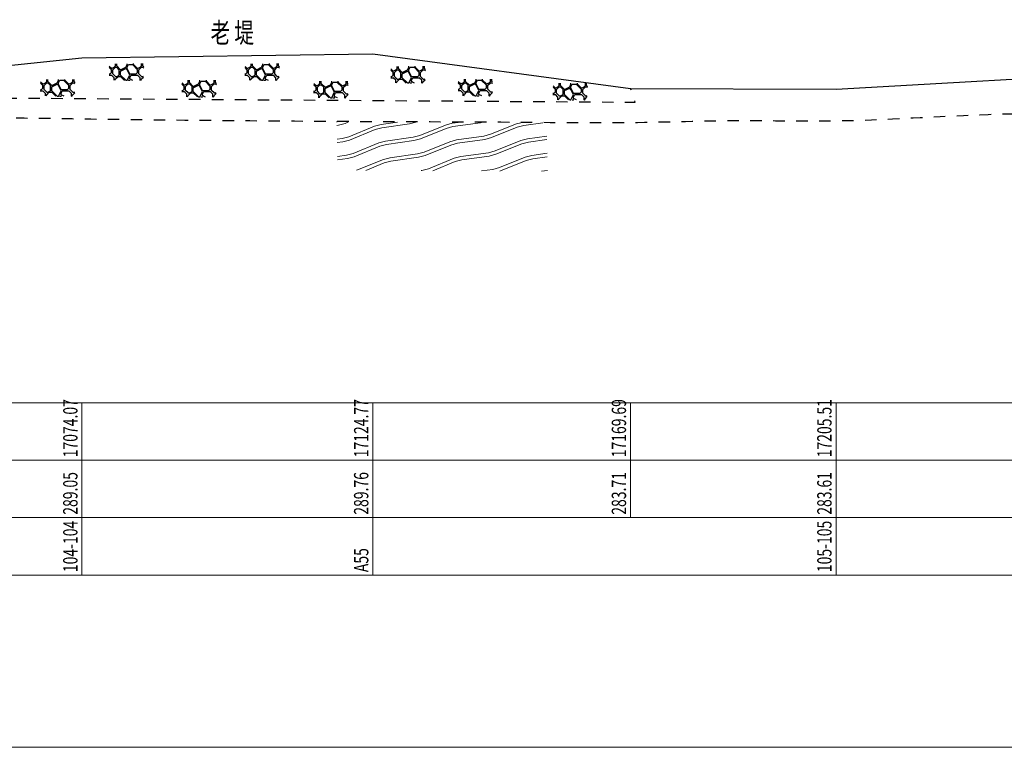
# Model space of a CAD drawing. Extents: x 217 to 43603, y 3840 to 12125.
# Drawn here: x 17338 to 17509, y 11860 to 11987 of the extents above; entities that cross this region are included whole.
import ezdxf
from ezdxf.enums import TextEntityAlignment as Align

# ---------------------------------------------------------------- set-up
doc = ezdxf.new("R2010")
doc.units = 0
doc.linetypes.add('X21', pattern=[4, 2, -2])
doc.layers.get('0').update_dxf_attribs({"linetype": 'CONTINUOUS'})
doc.layers.add('剖面地形线', color=3, linetype='CONTINUOUS', lineweight=25)
doc.layers.add('文字', color=7, linetype='CONTINUOUS', lineweight=13)
doc.styles.add('仿宋2.5', font='SIMFANG.TTF', dxfattribs={"width": 0.714, "height": 2.5})
doc.styles.add('仿宋3.5', font='SIMFANG.TTF', dxfattribs={"width": 0.714, "height": 3.5})

msp = doc.modelspace()

# ---------------------------------------------------------------- hatches: boundary and pattern name
at = {"linetype": 'Continuous'}
h = msp.add_hatch(dxfattribs=at)
h.set_pattern_fill('干砌毛石', color=256, scale=4.55)
h.set_pattern_definition([(0, (15388.848, 3514.3384), (4.55, 4.55), [0.2275, -0.2275, 0.455, -3.64]), (0, (15387.028, 3514.566), (4.55, 4.55), [1.1375, -3.4125]), (0, (15386.8007, 3514.7934), (4.55, 4.55), [1.1375, -3.4125]), (0, (15388.848, 3515.931), (4.55, 4.55), [0.2275, -4.3225]), (0, (15386.573, 3516.386), (4.55, 4.55), [0.6825, -3.8675]), (0, (15386.573, 3516.6134), (4.55, 4.55), [0.6825, -3.8675]), (0, (15389.303, 3516.841), (4.55, 4.55), [1.365, -3.185]), (0, (15389.0757, 3517.0684), (4.55, 4.55), [1.365, -3.185]), (0, (15387.938, 3517.5234), (4.55, 4.55), [0.455, -4.095]), (0, (15388.1657, 3517.751), (4.55, 4.55), [0.2275, -4.3225]), (0, (15386.118, 3518.206), (4.55, 4.55), [0.2275, -0.2275, 0.2275, -3.8675]), (90, (15386.118, 3517.296), (-4.55, 4.55), [0.6825, -3.8675]), (90, (15386.3457, 3515.7034), (-4.55, 4.55), [0.2275, -0.455, 0.2275, -0.455, 0.91, -2.275]), (90, (15386.8007, 3518.4334), (-4.55, 4.55), [0.2275, -4.3225]), (90, (15387.483, 3516.386), (-4.55, 4.55), [0.2275, -4.3225]), (90, (15387.7107, 3517.5234), (-4.55, 4.55), [0.2275, -4.3225]), (90, (15388.1657, 3515.021), (-4.55, 4.55), [0.455, -4.095]), (90, (15388.393, 3514.7934), (-4.55, 4.55), [0.6825, -3.8675]), (90, (15388.6207, 3517.5234), (-4.55, 4.55), [0.455, -0.2275, 0.455, -3.4125]), (90, (15388.848, 3516.1584), (-4.55, 4.55), [0.91, -3.64]), (90, (15389.0757, 3516.1584), (-4.55, 4.55), [0.455, -4.095]), (90, (15389.5307, 3514.566), (-4.55, 4.55), [0.91, -3.64]), (90, (15389.758, 3514.566), (-4.55, 4.55), [0.6825, -3.8675]), (45, (15387.9382, 3514.7934), (5e-16, 4.55), [0.3217335, -6.1129382]), (45, (15388.6207, 3515.931), (5e-16, 4.55), [0.3217335, -6.1129382]), (45, (15389.0757, 3516.6134), (5e-16, 4.55), [0.3217335, -6.1129382]), (45, (15385.8907, 3517.0684), (5e-16, 4.55), [0.3217335, -6.1129382]), (45, (15386.3457, 3517.9784), (5e-16, 4.55), [0.3217335, -6.1129382]), (45, (15388.3932, 3515.476), (5e-16, 4.55), [0.6434655, -5.7912062]), (45, (15388.8482, 3518.4334), (5e-16, 4.55), [0.6434655, -5.7912062]), (135, (15388.6207, 3514.111), (-4.55, 5e-16), [0.6434655, -5.7912062]), (135, (15388.8482, 3514.3384), (-4.55, 5e-16), [0.6434655, -5.7912062]), (135, (15389.5307, 3515.476), (-4.55, 5e-16), [0.6434655, -5.7912062]), (135, (15388.8482, 3517.0684), (-4.55, 5e-16), [0.6434655, -5.7912062]), (135, (15389.0757, 3517.0684), (-4.55, 5e-16), [0.6434655, -5.7912062]), (135, (15388.1657, 3515.7034), (-4.55, 5e-16), [0.9652006, -5.469471]), (135, (15389.7582, 3515.476), (-4.55, 5e-16), [0.9652006, -5.469471]), (135, (15388.1657, 3515.476), (-4.55, 5e-16), [1.2869343, -5.1477374]), (135, (15386.1182, 3518.206), (-4.55, 5e-16), [1.2869343, -5.1477374]), (135, (15386.1182, 3517.9784), (-4.55, 5e-16), [1.2869343, -5.1477374]), (135, (15386.3457, 3515.476), (-4.55, 5e-16), [0.3217335, -6.1129382]), (135, (15386.3457, 3516.6134), (-4.55, 5e-16), [0.3217335, -6.1129382]), (26.56505, (15389.0757, 3514.3384), (4.55, 2e-09), [0.5087054, -9.6654038]), (26.56505, (15388.1657, 3515.7034), (4.55, 2e-09), [0.5087054, -9.6654038]), (26.56505, (15389.7582, 3515.2484), (4.55, 2e-09), [1.017411, -9.1566984]), (26.56505, (15389.7582, 3515.476), (4.55, 2e-09), [1.017411, -9.1566984]), (63.43495, (15388.3932, 3517.751), (2e-10, 4.55), [0.50869, -5.0869, 1.01738, -3.5611393]), (63.43495, (15386.1182, 3515.931), (2e-10, 4.55), [0.5087054, -9.6654038]), (63.43495, (15386.8007, 3514.111), (2e-10, 4.55), [0.5087054, -9.6654038]), (63.43495, (15386.3457, 3515.931), (2e-10, 4.55), [0.5087054, -9.6654038]), (63.43495, (15388.6207, 3517.9784), (2e-10, 4.55), [0.5087054, -9.6654038]), (63.43495, (15388.3932, 3517.751), (2e-10, 4.55), [0.5087054, -9.6654038]), (63.43495, (15387.4832, 3516.6134), (2e-10, 4.55), [1.017411, -9.1566984]), (63.43495, (15387.2557, 3516.6134), (2e-10, 4.55), [1.017411, -9.1566984]), (116.56505, (15386.5732, 3516.6134), (-2e-09, 4.55), [0.5087054, -9.6654038]), (116.56505, (15386.8007, 3514.566), (-2e-09, 4.55), [1.017411, -9.1566984]), (116.56505, (15386.8007, 3514.7934), (-2e-09, 4.55), [1.017411, -9.1566984]), (153.43495, (15387.7107, 3517.751), (-4.55, 2e-10), [1.017411, -9.1566984]), (153.43495, (15388.1657, 3517.751), (-4.55, 2e-10), [1.5261164, -8.647993])])
h.paths.add_polyline_path([(17359.41, 11979.56), (17353.4, 11979.55), (17353.32, 11976.68), (17359.32, 11976.6)])
h = msp.add_hatch(dxfattribs=at)
h.set_pattern_fill('干砌毛石', color=256, scale=4.55)
h.set_pattern_definition([(0, (15412.5196, 3514.338), (4.55, 4.55), [0.2275, -0.2275, 0.455, -3.64]), (0, (15410.6996, 3514.5655), (4.55, 4.55), [1.1375, -3.4125]), (0, (15410.472, 3514.793), (4.55, 4.55), [1.1375, -3.4125]), (0, (15412.5196, 3515.9305), (4.55, 4.55), [0.2275, -4.3225]), (0, (15410.2446, 3516.3855), (4.55, 4.55), [0.6825, -3.8675]), (0, (15410.2446, 3516.613), (4.55, 4.55), [0.6825, -3.8675]), (0, (15412.9746, 3516.8405), (4.55, 4.55), [1.365, -3.185]), (0, (15412.747, 3517.068), (4.55, 4.55), [1.365, -3.185]), (0, (15411.6096, 3517.523), (4.55, 4.55), [0.455, -4.095]), (0, (15411.837, 3517.7505), (4.55, 4.55), [0.2275, -4.3225]), (0, (15409.7896, 3518.2055), (4.55, 4.55), [0.2275, -0.2275, 0.2275, -3.8675]), (90, (15409.7896, 3517.2955), (-4.55, 4.55), [0.6825, -3.8675]), (90, (15410.017, 3515.703), (-4.55, 4.55), [0.2275, -0.455, 0.2275, -0.455, 0.91, -2.275]), (90, (15410.472, 3518.433), (-4.55, 4.55), [0.2275, -4.3225]), (90, (15411.1546, 3516.3855), (-4.55, 4.55), [0.2275, -4.3225]), (90, (15411.382, 3517.523), (-4.55, 4.55), [0.2275, -4.3225]), (90, (15411.837, 3515.0205), (-4.55, 4.55), [0.455, -4.095]), (90, (15412.0646, 3514.793), (-4.55, 4.55), [0.6825, -3.8675]), (90, (15412.292, 3517.523), (-4.55, 4.55), [0.455, -0.2275, 0.455, -3.4125]), (90, (15412.5196, 3516.158), (-4.55, 4.55), [0.91, -3.64]), (90, (15412.747, 3516.158), (-4.55, 4.55), [0.455, -4.095]), (90, (15413.202, 3514.5655), (-4.55, 4.55), [0.91, -3.64]), (90, (15413.4296, 3514.5655), (-4.55, 4.55), [0.6825, -3.8675]), (45, (15411.6096, 3514.793), (5e-16, 4.55), [0.3217335, -6.1129382]), (45, (15412.292, 3515.9305), (5e-16, 4.55), [0.3217335, -6.1129382]), (45, (15412.747, 3516.613), (5e-16, 4.55), [0.3217335, -6.1129382]), (45, (15409.562, 3517.068), (5e-16, 4.55), [0.3217335, -6.1129382]), (45, (15410.017, 3517.978), (5e-16, 4.55), [0.3217335, -6.1129382]), (45, (15412.0646, 3515.4755), (5e-16, 4.55), [0.6434655, -5.7912062]), (45, (15412.5196, 3518.433), (5e-16, 4.55), [0.6434655, -5.7912062]), (135, (15412.292, 3514.1105), (-4.55, 5e-16), [0.6434655, -5.7912062]), (135, (15412.5196, 3514.338), (-4.55, 5e-16), [0.6434655, -5.7912062]), (135, (15413.202, 3515.4755), (-4.55, 5e-16), [0.6434655, -5.7912062]), (135, (15412.5196, 3517.068), (-4.55, 5e-16), [0.6434655, -5.7912062]), (135, (15412.747, 3517.068), (-4.55, 5e-16), [0.6434655, -5.7912062]), (135, (15411.837, 3515.703), (-4.55, 5e-16), [0.9652006, -5.469471]), (135, (15413.4296, 3515.4755), (-4.55, 5e-16), [0.9652006, -5.469471]), (135, (15411.837, 3515.4755), (-4.55, 5e-16), [1.2869343, -5.1477374]), (135, (15409.7896, 3518.2055), (-4.55, 5e-16), [1.2869343, -5.1477374]), (135, (15409.7896, 3517.978), (-4.55, 5e-16), [1.2869343, -5.1477374]), (135, (15410.017, 3515.4755), (-4.55, 5e-16), [0.3217335, -6.1129382]), (135, (15410.017, 3516.613), (-4.55, 5e-16), [0.3217335, -6.1129382]), (26.56505, (15412.7471, 3514.338), (4.55, 2e-09), [0.5087054, -9.6654038]), (26.56505, (15411.8371, 3515.703), (4.55, 2e-09), [0.5087054, -9.6654038]), (26.56505, (15413.4296, 3515.248), (4.55, 2e-09), [1.017411, -9.1566984]), (26.56505, (15413.4296, 3515.4755), (4.55, 2e-09), [1.017411, -9.1566984]), (63.43495, (15412.0646, 3517.7505), (2e-10, 4.55), [0.50869, -5.0869, 1.01738, -3.5611393]), (63.43495, (15409.7896, 3515.9305), (2e-10, 4.55), [0.5087054, -9.6654038]), (63.43495, (15410.4721, 3514.1105), (2e-10, 4.55), [0.5087054, -9.6654038]), (63.43495, (15410.0171, 3515.9305), (2e-10, 4.55), [0.5087054, -9.6654038]), (63.43495, (15412.2921, 3517.978), (2e-10, 4.55), [0.5087054, -9.6654038]), (63.43495, (15412.0646, 3517.7505), (2e-10, 4.55), [0.5087054, -9.6654038]), (63.43495, (15411.1546, 3516.613), (2e-10, 4.55), [1.017411, -9.1566984]), (63.43495, (15410.9271, 3516.613), (2e-10, 4.55), [1.017411, -9.1566984]), (116.56505, (15410.2446, 3516.613), (-2e-09, 4.55), [0.5087054, -9.6654038]), (116.56505, (15410.4721, 3514.5655), (-2e-09, 4.55), [1.017411, -9.1566984]), (116.56505, (15410.4721, 3514.793), (-2e-09, 4.55), [1.017411, -9.1566984]), (153.43495, (15411.3821, 3517.7505), (-4.55, 2e-10), [1.017411, -9.1566984]), (153.43495, (15411.8371, 3517.7505), (-4.55, 2e-10), [1.5261164, -8.647993])])
h.paths.add_polyline_path([(17383.08, 11979.56), (17377.07, 11979.55), (17376.99, 11976.68), (17382.99, 11976.6)])
h = msp.add_hatch(dxfattribs=at)
h.set_pattern_fill('干砌毛石', color=256, scale=4.55)
h.set_pattern_definition([(0, (15437.9438, 3513.8823), (4.55, 4.55), [0.2275, -0.2275, 0.455, -3.64]), (0, (15436.1238, 3514.11), (4.55, 4.55), [1.1375, -3.4125]), (0, (15435.8963, 3514.3373), (4.55, 4.55), [1.1375, -3.4125]), (0, (15437.9438, 3515.475), (4.55, 4.55), [0.2275, -4.3225]), (0, (15435.6688, 3515.93), (4.55, 4.55), [0.6825, -3.8675]), (0, (15435.6688, 3516.1573), (4.55, 4.55), [0.6825, -3.8675]), (0, (15438.3988, 3516.385), (4.55, 4.55), [1.365, -3.185]), (0, (15438.1713, 3516.6123), (4.55, 4.55), [1.365, -3.185]), (0, (15437.0338, 3517.0673), (4.55, 4.55), [0.455, -4.095]), (0, (15437.2613, 3517.295), (4.55, 4.55), [0.2275, -4.3225]), (0, (15435.2138, 3517.75), (4.55, 4.55), [0.2275, -0.2275, 0.2275, -3.8675]), (90, (15435.2138, 3516.84), (-4.55, 4.55), [0.6825, -3.8675]), (90, (15435.4413, 3515.2473), (-4.55, 4.55), [0.2275, -0.455, 0.2275, -0.455, 0.91, -2.275]), (90, (15435.8963, 3517.9773), (-4.55, 4.55), [0.2275, -4.3225]), (90, (15436.5788, 3515.93), (-4.55, 4.55), [0.2275, -4.3225]), (90, (15436.8063, 3517.0673), (-4.55, 4.55), [0.2275, -4.3225]), (90, (15437.2613, 3514.565), (-4.55, 4.55), [0.455, -4.095]), (90, (15437.4888, 3514.3373), (-4.55, 4.55), [0.6825, -3.8675]), (90, (15437.7163, 3517.0673), (-4.55, 4.55), [0.455, -0.2275, 0.455, -3.4125]), (90, (15437.9438, 3515.7023), (-4.55, 4.55), [0.91, -3.64]), (90, (15438.1713, 3515.7023), (-4.55, 4.55), [0.455, -4.095]), (90, (15438.6263, 3514.11), (-4.55, 4.55), [0.91, -3.64]), (90, (15438.8538, 3514.11), (-4.55, 4.55), [0.6825, -3.8675]), (45, (15437.0338, 3514.3373), (5e-16, 4.55), [0.3217335, -6.1129382]), (45, (15437.7163, 3515.4748), (5e-16, 4.55), [0.3217335, -6.1129382]), (45, (15438.1713, 3516.1573), (5e-16, 4.55), [0.3217335, -6.1129382]), (45, (15434.9863, 3516.6123), (5e-16, 4.55), [0.3217335, -6.1129382]), (45, (15435.4413, 3517.5223), (5e-16, 4.55), [0.3217335, -6.1129382]), (45, (15437.4888, 3515.0198), (5e-16, 4.55), [0.6434655, -5.7912062]), (45, (15437.9438, 3517.9773), (5e-16, 4.55), [0.6434655, -5.7912062]), (135, (15437.7163, 3513.6548), (-4.55, 5e-16), [0.6434655, -5.7912062]), (135, (15437.9438, 3513.8823), (-4.55, 5e-16), [0.6434655, -5.7912062]), (135, (15438.6263, 3515.0198), (-4.55, 5e-16), [0.6434655, -5.7912062]), (135, (15437.9438, 3516.6123), (-4.55, 5e-16), [0.6434655, -5.7912062]), (135, (15438.1713, 3516.6123), (-4.55, 5e-16), [0.6434655, -5.7912062]), (135, (15437.2613, 3515.2473), (-4.55, 5e-16), [0.9652006, -5.469471]), (135, (15438.8538, 3515.0198), (-4.55, 5e-16), [0.9652006, -5.469471]), (135, (15437.2613, 3515.0198), (-4.55, 5e-16), [1.2869343, -5.1477374]), (135, (15435.2138, 3517.7498), (-4.55, 5e-16), [1.2869343, -5.1477374]), (135, (15435.2138, 3517.5223), (-4.55, 5e-16), [1.2869343, -5.1477374]), (135, (15435.4413, 3515.0198), (-4.55, 5e-16), [0.3217335, -6.1129382]), (135, (15435.4413, 3516.1573), (-4.55, 5e-16), [0.3217335, -6.1129382]), (26.56505, (15438.1713, 3513.8823), (4.55, 2e-09), [0.5087054, -9.6654038]), (26.56505, (15437.2613, 3515.2473), (4.55, 2e-09), [0.5087054, -9.6654038]), (26.56505, (15438.8538, 3514.7923), (4.55, 2e-09), [1.017411, -9.1566984]), (26.56505, (15438.8538, 3515.0198), (4.55, 2e-09), [1.017411, -9.1566984]), (63.43495, (15437.4888, 3517.2948), (2e-10, 4.55), [0.50869, -5.0869, 1.01738, -3.5611393]), (63.43495, (15435.2138, 3515.4748), (2e-10, 4.55), [0.5087054, -9.6654038]), (63.43495, (15435.8963, 3513.6548), (2e-10, 4.55), [0.5087054, -9.6654038]), (63.43495, (15435.4413, 3515.4748), (2e-10, 4.55), [0.5087054, -9.6654038]), (63.43495, (15437.7163, 3517.5223), (2e-10, 4.55), [0.5087054, -9.6654038]), (63.43495, (15437.4888, 3517.2948), (2e-10, 4.55), [0.5087054, -9.6654038]), (63.43495, (15436.5788, 3516.1573), (2e-10, 4.55), [1.017411, -9.1566984]), (63.43495, (15436.3513, 3516.1573), (2e-10, 4.55), [1.017411, -9.1566984]), (116.56505, (15435.6688, 3516.1573), (-2e-09, 4.55), [0.5087054, -9.6654038]), (116.56505, (15435.8963, 3514.1098), (-2e-09, 4.55), [1.017411, -9.1566984]), (116.56505, (15435.8963, 3514.3373), (-2e-09, 4.55), [1.017411, -9.1566984]), (153.43495, (15436.8063, 3517.2948), (-4.55, 2e-10), [1.017411, -9.1566984]), (153.43495, (15437.2613, 3517.2948), (-4.55, 2e-10), [1.5261164, -8.647993])])
h.paths.add_polyline_path([(17408.5, 11979.1), (17402.5, 11979.09), (17402.42, 11976.22), (17408.42, 11976.15)])
h = msp.add_hatch(dxfattribs=at)
h.set_pattern_fill('干砌毛石', color=256, scale=4.55)
h.set_pattern_definition([(0, (15376.869, 3511.6044), (4.55, 4.55), [0.2275, -0.2275, 0.455, -3.64]), (0, (15375.049, 3511.832), (4.55, 4.55), [1.1375, -3.4125]), (0, (15374.8216, 3512.0594), (4.55, 4.55), [1.1375, -3.4125]), (0, (15376.869, 3513.197), (4.55, 4.55), [0.2275, -4.3225]), (0, (15374.594, 3513.652), (4.55, 4.55), [0.6825, -3.8675]), (0, (15374.594, 3513.8794), (4.55, 4.55), [0.6825, -3.8675]), (0, (15377.324, 3514.107), (4.55, 4.55), [1.365, -3.185]), (0, (15377.0966, 3514.3344), (4.55, 4.55), [1.365, -3.185]), (0, (15375.959, 3514.7894), (4.55, 4.55), [0.455, -4.095]), (0, (15376.1866, 3515.017), (4.55, 4.55), [0.2275, -4.3225]), (0, (15374.139, 3515.472), (4.55, 4.55), [0.2275, -0.2275, 0.2275, -3.8675]), (90, (15374.139, 3514.562), (-4.55, 4.55), [0.6825, -3.8675]), (90, (15374.3666, 3512.9694), (-4.55, 4.55), [0.2275, -0.455, 0.2275, -0.455, 0.91, -2.275]), (90, (15374.8216, 3515.6994), (-4.55, 4.55), [0.2275, -4.3225]), (90, (15375.504, 3513.652), (-4.55, 4.55), [0.2275, -4.3225]), (90, (15375.7316, 3514.7894), (-4.55, 4.55), [0.2275, -4.3225]), (90, (15376.1866, 3512.287), (-4.55, 4.55), [0.455, -4.095]), (90, (15376.414, 3512.0594), (-4.55, 4.55), [0.6825, -3.8675]), (90, (15376.6416, 3514.7894), (-4.55, 4.55), [0.455, -0.2275, 0.455, -3.4125]), (90, (15376.869, 3513.4244), (-4.55, 4.55), [0.91, -3.64]), (90, (15377.0966, 3513.4244), (-4.55, 4.55), [0.455, -4.095]), (90, (15377.5516, 3511.832), (-4.55, 4.55), [0.91, -3.64]), (90, (15377.779, 3511.832), (-4.55, 4.55), [0.6825, -3.8675]), (45, (15375.959, 3512.0594), (5e-16, 4.55), [0.3217335, -6.1129382]), (45, (15376.6416, 3513.197), (5e-16, 4.55), [0.3217335, -6.1129382]), (45, (15377.0966, 3513.8794), (5e-16, 4.55), [0.3217335, -6.1129382]), (45, (15373.9116, 3514.3344), (5e-16, 4.55), [0.3217335, -6.1129382]), (45, (15374.3666, 3515.2444), (5e-16, 4.55), [0.3217335, -6.1129382]), (45, (15376.414, 3512.742), (5e-16, 4.55), [0.6434655, -5.7912062]), (45, (15376.869, 3515.6994), (5e-16, 4.55), [0.6434655, -5.7912062]), (135, (15376.6416, 3511.377), (-4.55, 5e-16), [0.6434655, -5.7912062]), (135, (15376.869, 3511.6044), (-4.55, 5e-16), [0.6434655, -5.7912062]), (135, (15377.5516, 3512.742), (-4.55, 5e-16), [0.6434655, -5.7912062]), (135, (15376.869, 3514.3344), (-4.55, 5e-16), [0.6434655, -5.7912062]), (135, (15377.0966, 3514.3344), (-4.55, 5e-16), [0.6434655, -5.7912062]), (135, (15376.1866, 3512.9694), (-4.55, 5e-16), [0.9652006, -5.469471]), (135, (15377.779, 3512.742), (-4.55, 5e-16), [0.9652006, -5.469471]), (135, (15376.1866, 3512.742), (-4.55, 5e-16), [1.2869343, -5.1477374]), (135, (15374.139, 3515.472), (-4.55, 5e-16), [1.2869343, -5.1477374]), (135, (15374.139, 3515.2444), (-4.55, 5e-16), [1.2869343, -5.1477374]), (135, (15374.3666, 3512.742), (-4.55, 5e-16), [0.3217335, -6.1129382]), (135, (15374.3666, 3513.8794), (-4.55, 5e-16), [0.3217335, -6.1129382]), (26.56505, (15377.0966, 3511.6044), (4.55, 2e-09), [0.5087054, -9.6654038]), (26.56505, (15376.1866, 3512.9694), (4.55, 2e-09), [0.5087054, -9.6654038]), (26.56505, (15377.7791, 3512.5144), (4.55, 2e-09), [1.017411, -9.1566984]), (26.56505, (15377.7791, 3512.742), (4.55, 2e-09), [1.017411, -9.1566984]), (63.43495, (15376.4141, 3515.017), (2e-10, 4.55), [0.50869, -5.0869, 1.01738, -3.5611393]), (63.43495, (15374.1391, 3513.197), (2e-10, 4.55), [0.5087054, -9.6654038]), (63.43495, (15374.8216, 3511.377), (2e-10, 4.55), [0.5087054, -9.6654038]), (63.43495, (15374.3666, 3513.197), (2e-10, 4.55), [0.5087054, -9.6654038]), (63.43495, (15376.6416, 3515.2444), (2e-10, 4.55), [0.5087054, -9.6654038]), (63.43495, (15376.4141, 3515.017), (2e-10, 4.55), [0.5087054, -9.6654038]), (63.43495, (15375.5041, 3513.8794), (2e-10, 4.55), [1.017411, -9.1566984]), (63.43495, (15375.2766, 3513.8794), (2e-10, 4.55), [1.017411, -9.1566984]), (116.56505, (15374.5941, 3513.8794), (-2e-09, 4.55), [0.5087054, -9.6654038]), (116.56505, (15374.8216, 3511.832), (-2e-09, 4.55), [1.017411, -9.1566984]), (116.56505, (15374.8216, 3512.0594), (-2e-09, 4.55), [1.017411, -9.1566984]), (153.43495, (15375.7316, 3515.017), (-4.55, 2e-10), [1.017411, -9.1566984]), (153.43495, (15376.1866, 3515.017), (-4.55, 2e-10), [1.5261164, -8.647993])])
h.paths.add_polyline_path([(17347.43, 11976.82), (17341.42, 11976.81), (17341.34, 11973.94), (17347.34, 11973.87)])
h = msp.add_hatch(dxfattribs=at)
h.set_pattern_fill('干砌毛石', color=256, scale=4.55)
h.set_pattern_definition([(0, (15401.523, 3511.4535), (4.55, 4.55), [0.2275, -0.2275, 0.455, -3.64]), (0, (15399.703, 3511.681), (4.55, 4.55), [1.1375, -3.4125]), (0, (15399.4757, 3511.9085), (4.55, 4.55), [1.1375, -3.4125]), (0, (15401.523, 3513.046), (4.55, 4.55), [0.2275, -4.3225]), (0, (15399.248, 3513.501), (4.55, 4.55), [0.6825, -3.8675]), (0, (15399.248, 3513.7285), (4.55, 4.55), [0.6825, -3.8675]), (0, (15401.978, 3513.956), (4.55, 4.55), [1.365, -3.185]), (0, (15401.7507, 3514.1835), (4.55, 4.55), [1.365, -3.185]), (0, (15400.613, 3514.6385), (4.55, 4.55), [0.455, -4.095]), (0, (15400.8407, 3514.866), (4.55, 4.55), [0.2275, -4.3225]), (0, (15398.793, 3515.321), (4.55, 4.55), [0.2275, -0.2275, 0.2275, -3.8675]), (90, (15398.793, 3514.411), (-4.55, 4.55), [0.6825, -3.8675]), (90, (15399.0207, 3512.8185), (-4.55, 4.55), [0.2275, -0.455, 0.2275, -0.455, 0.91, -2.275]), (90, (15399.4757, 3515.5485), (-4.55, 4.55), [0.2275, -4.3225]), (90, (15400.158, 3513.501), (-4.55, 4.55), [0.2275, -4.3225]), (90, (15400.3857, 3514.6385), (-4.55, 4.55), [0.2275, -4.3225]), (90, (15400.8407, 3512.136), (-4.55, 4.55), [0.455, -4.095]), (90, (15401.068, 3511.9085), (-4.55, 4.55), [0.6825, -3.8675]), (90, (15401.2957, 3514.6385), (-4.55, 4.55), [0.455, -0.2275, 0.455, -3.4125]), (90, (15401.523, 3513.2735), (-4.55, 4.55), [0.91, -3.64]), (90, (15401.7507, 3513.2735), (-4.55, 4.55), [0.455, -4.095]), (90, (15402.2057, 3511.681), (-4.55, 4.55), [0.91, -3.64]), (90, (15402.433, 3511.681), (-4.55, 4.55), [0.6825, -3.8675]), (45, (15400.613, 3511.9085), (5e-16, 4.55), [0.3217335, -6.1129382]), (45, (15401.2957, 3513.046), (5e-16, 4.55), [0.3217335, -6.1129382]), (45, (15401.7507, 3513.7285), (5e-16, 4.55), [0.3217335, -6.1129382]), (45, (15398.5657, 3514.1835), (5e-16, 4.55), [0.3217335, -6.1129382]), (45, (15399.0207, 3515.0935), (5e-16, 4.55), [0.3217335, -6.1129382]), (45, (15401.068, 3512.591), (5e-16, 4.55), [0.6434655, -5.7912062]), (45, (15401.523, 3515.5485), (5e-16, 4.55), [0.6434655, -5.7912062]), (135, (15401.2957, 3511.226), (-4.55, 5e-16), [0.6434655, -5.7912062]), (135, (15401.523, 3511.4535), (-4.55, 5e-16), [0.6434655, -5.7912062]), (135, (15402.2057, 3512.591), (-4.55, 5e-16), [0.6434655, -5.7912062]), (135, (15401.523, 3514.1835), (-4.55, 5e-16), [0.6434655, -5.7912062]), (135, (15401.7507, 3514.1835), (-4.55, 5e-16), [0.6434655, -5.7912062]), (135, (15400.8407, 3512.8185), (-4.55, 5e-16), [0.9652006, -5.469471]), (135, (15402.433, 3512.591), (-4.55, 5e-16), [0.9652006, -5.469471]), (135, (15400.8407, 3512.591), (-4.55, 5e-16), [1.2869343, -5.1477374]), (135, (15398.793, 3515.321), (-4.55, 5e-16), [1.2869343, -5.1477374]), (135, (15398.793, 3515.0935), (-4.55, 5e-16), [1.2869343, -5.1477374]), (135, (15399.0207, 3512.591), (-4.55, 5e-16), [0.3217335, -6.1129382]), (135, (15399.0207, 3513.7285), (-4.55, 5e-16), [0.3217335, -6.1129382]), (26.56505, (15401.7507, 3511.4535), (4.55, 2e-09), [0.5087054, -9.6654038]), (26.56505, (15400.8407, 3512.8185), (4.55, 2e-09), [0.5087054, -9.6654038]), (26.56505, (15402.4332, 3512.3635), (4.55, 2e-09), [1.017411, -9.1566984]), (26.56505, (15402.4332, 3512.591), (4.55, 2e-09), [1.017411, -9.1566984]), (63.43495, (15401.0682, 3514.866), (2e-10, 4.55), [0.50869, -5.0869, 1.01738, -3.5611393]), (63.43495, (15398.7932, 3513.046), (2e-10, 4.55), [0.5087054, -9.6654038]), (63.43495, (15399.4757, 3511.226), (2e-10, 4.55), [0.5087054, -9.6654038]), (63.43495, (15399.0207, 3513.046), (2e-10, 4.55), [0.5087054, -9.6654038]), (63.43495, (15401.2957, 3515.0935), (2e-10, 4.55), [0.5087054, -9.6654038]), (63.43495, (15401.0682, 3514.866), (2e-10, 4.55), [0.5087054, -9.6654038]), (63.43495, (15400.1582, 3513.7285), (2e-10, 4.55), [1.017411, -9.1566984]), (63.43495, (15399.9307, 3513.7285), (2e-10, 4.55), [1.017411, -9.1566984]), (116.56505, (15399.2482, 3513.7285), (-2e-09, 4.55), [0.5087054, -9.6654038]), (116.56505, (15399.4757, 3511.681), (-2e-09, 4.55), [1.017411, -9.1566984]), (116.56505, (15399.4757, 3511.9085), (-2e-09, 4.55), [1.017411, -9.1566984]), (153.43495, (15400.3857, 3514.866), (-4.55, 2e-10), [1.017411, -9.1566984]), (153.43495, (15400.8407, 3514.866), (-4.55, 2e-10), [1.5261164, -8.647993])])
h.paths.add_polyline_path([(17372.08, 11976.67), (17366.08, 11976.66), (17366, 11973.79), (17372, 11973.72)])
h = msp.add_hatch(dxfattribs=at)
h.set_pattern_fill('干砌毛石', color=256, scale=4.55)
h.set_pattern_definition([(0, (15424.51, 3511.301), (4.55, 4.55), [0.2275, -0.2275, 0.455, -3.64]), (0, (15422.69, 3511.5286), (4.55, 4.55), [1.1375, -3.4125]), (0, (15422.4626, 3511.756), (4.55, 4.55), [1.1375, -3.4125]), (0, (15424.51, 3512.8936), (4.55, 4.55), [0.2275, -4.3225]), (0, (15422.235, 3513.3486), (4.55, 4.55), [0.6825, -3.8675]), (0, (15422.235, 3513.576), (4.55, 4.55), [0.6825, -3.8675]), (0, (15424.965, 3513.8036), (4.55, 4.55), [1.365, -3.185]), (0, (15424.7376, 3514.031), (4.55, 4.55), [1.365, -3.185]), (0, (15423.6, 3514.486), (4.55, 4.55), [0.455, -4.095]), (0, (15423.8276, 3514.7136), (4.55, 4.55), [0.2275, -4.3225]), (0, (15421.78, 3515.1686), (4.55, 4.55), [0.2275, -0.2275, 0.2275, -3.8675]), (90, (15421.78, 3514.2586), (-4.55, 4.55), [0.6825, -3.8675]), (90, (15422.0076, 3512.666), (-4.55, 4.55), [0.2275, -0.455, 0.2275, -0.455, 0.91, -2.275]), (90, (15422.4626, 3515.396), (-4.55, 4.55), [0.2275, -4.3225]), (90, (15423.145, 3513.3486), (-4.55, 4.55), [0.2275, -4.3225]), (90, (15423.3726, 3514.486), (-4.55, 4.55), [0.2275, -4.3225]), (90, (15423.8276, 3511.9836), (-4.55, 4.55), [0.455, -4.095]), (90, (15424.055, 3511.756), (-4.55, 4.55), [0.6825, -3.8675]), (90, (15424.2826, 3514.486), (-4.55, 4.55), [0.455, -0.2275, 0.455, -3.4125]), (90, (15424.51, 3513.121), (-4.55, 4.55), [0.91, -3.64]), (90, (15424.7376, 3513.121), (-4.55, 4.55), [0.455, -4.095]), (90, (15425.1926, 3511.5286), (-4.55, 4.55), [0.91, -3.64]), (90, (15425.42, 3511.5286), (-4.55, 4.55), [0.6825, -3.8675]), (45, (15423.6, 3511.756), (5e-16, 4.55), [0.3217335, -6.1129382]), (45, (15424.2826, 3512.8936), (5e-16, 4.55), [0.3217335, -6.1129382]), (45, (15424.7376, 3513.576), (5e-16, 4.55), [0.3217335, -6.1129382]), (45, (15421.5526, 3514.031), (5e-16, 4.55), [0.3217335, -6.1129382]), (45, (15422.0076, 3514.941), (5e-16, 4.55), [0.3217335, -6.1129382]), (45, (15424.055, 3512.4386), (5e-16, 4.55), [0.6434655, -5.7912062]), (45, (15424.51, 3515.396), (5e-16, 4.55), [0.6434655, -5.7912062]), (135, (15424.2826, 3511.0736), (-4.55, 5e-16), [0.6434655, -5.7912062]), (135, (15424.51, 3511.301), (-4.55, 5e-16), [0.6434655, -5.7912062]), (135, (15425.1926, 3512.4386), (-4.55, 5e-16), [0.6434655, -5.7912062]), (135, (15424.51, 3514.031), (-4.55, 5e-16), [0.6434655, -5.7912062]), (135, (15424.7376, 3514.031), (-4.55, 5e-16), [0.6434655, -5.7912062]), (135, (15423.8276, 3512.666), (-4.55, 5e-16), [0.9652006, -5.469471]), (135, (15425.42, 3512.4386), (-4.55, 5e-16), [0.9652006, -5.469471]), (135, (15423.8276, 3512.4386), (-4.55, 5e-16), [1.2869343, -5.1477374]), (135, (15421.78, 3515.1686), (-4.55, 5e-16), [1.2869343, -5.1477374]), (135, (15421.78, 3514.941), (-4.55, 5e-16), [1.2869343, -5.1477374]), (135, (15422.0076, 3512.4386), (-4.55, 5e-16), [0.3217335, -6.1129382]), (135, (15422.0076, 3513.576), (-4.55, 5e-16), [0.3217335, -6.1129382]), (26.56505, (15424.7376, 3511.301), (4.55, 2e-09), [0.5087054, -9.6654038]), (26.56505, (15423.8276, 3512.666), (4.55, 2e-09), [0.5087054, -9.6654038]), (26.56505, (15425.42, 3512.211), (4.55, 2e-09), [1.017411, -9.1566984]), (26.56505, (15425.42, 3512.4386), (4.55, 2e-09), [1.017411, -9.1566984]), (63.43495, (15424.055, 3514.7136), (2e-10, 4.55), [0.50869, -5.0869, 1.01738, -3.5611393]), (63.43495, (15421.78, 3512.8936), (2e-10, 4.55), [0.5087054, -9.6654038]), (63.43495, (15422.4626, 3511.0736), (2e-10, 4.55), [0.5087054, -9.6654038]), (63.43495, (15422.0076, 3512.8936), (2e-10, 4.55), [0.5087054, -9.6654038]), (63.43495, (15424.2826, 3514.941), (2e-10, 4.55), [0.5087054, -9.6654038]), (63.43495, (15424.055, 3514.7136), (2e-10, 4.55), [0.5087054, -9.6654038]), (63.43495, (15423.145, 3513.576), (2e-10, 4.55), [1.017411, -9.1566984]), (63.43495, (15422.9176, 3513.576), (2e-10, 4.55), [1.017411, -9.1566984]), (116.56505, (15422.235, 3513.576), (-2e-09, 4.55), [0.5087054, -9.6654038]), (116.56505, (15422.4626, 3511.5286), (-2e-09, 4.55), [1.017411, -9.1566984]), (116.56505, (15422.4626, 3511.756), (-2e-09, 4.55), [1.017411, -9.1566984]), (153.43495, (15423.3726, 3514.7136), (-4.55, 2e-10), [1.017411, -9.1566984]), (153.43495, (15423.8276, 3514.7136), (-4.55, 2e-10), [1.5261164, -8.647993])])
h.paths.add_polyline_path([(17395.07, 11976.52), (17389.06, 11976.51), (17388.98, 11973.64), (17394.98, 11973.56)])
h = msp.add_hatch(dxfattribs=at)
h.set_pattern_fill('干砌毛石', color=256, scale=4.55)
h.set_pattern_definition([(0, (15449.6744, 3511.6485), (4.55, 4.55), [0.2275, -0.2275, 0.455, -3.64]), (0, (15447.8544, 3511.876), (4.55, 4.55), [1.1375, -3.4125]), (0, (15447.627, 3512.1035), (4.55, 4.55), [1.1375, -3.4125]), (0, (15449.6744, 3513.241), (4.55, 4.55), [0.2275, -4.3225]), (0, (15447.3994, 3513.696), (4.55, 4.55), [0.6825, -3.8675]), (0, (15447.3994, 3513.9235), (4.55, 4.55), [0.6825, -3.8675]), (0, (15450.1294, 3514.151), (4.55, 4.55), [1.365, -3.185]), (0, (15449.902, 3514.3785), (4.55, 4.55), [1.365, -3.185]), (0, (15448.7644, 3514.8335), (4.55, 4.55), [0.455, -4.095]), (0, (15448.992, 3515.061), (4.55, 4.55), [0.2275, -4.3225]), (0, (15446.9444, 3515.516), (4.55, 4.55), [0.2275, -0.2275, 0.2275, -3.8675]), (90, (15446.9444, 3514.606), (-4.55, 4.55), [0.6825, -3.8675]), (90, (15447.172, 3513.0135), (-4.55, 4.55), [0.2275, -0.455, 0.2275, -0.455, 0.91, -2.275]), (90, (15447.627, 3515.7435), (-4.55, 4.55), [0.2275, -4.3225]), (90, (15448.3094, 3513.696), (-4.55, 4.55), [0.2275, -4.3225]), (90, (15448.537, 3514.8335), (-4.55, 4.55), [0.2275, -4.3225]), (90, (15448.992, 3512.331), (-4.55, 4.55), [0.455, -4.095]), (90, (15449.2194, 3512.1035), (-4.55, 4.55), [0.6825, -3.8675]), (90, (15449.447, 3514.8335), (-4.55, 4.55), [0.455, -0.2275, 0.455, -3.4125]), (90, (15449.6744, 3513.4685), (-4.55, 4.55), [0.91, -3.64]), (90, (15449.902, 3513.4685), (-4.55, 4.55), [0.455, -4.095]), (90, (15450.357, 3511.876), (-4.55, 4.55), [0.91, -3.64]), (90, (15450.5844, 3511.876), (-4.55, 4.55), [0.6825, -3.8675]), (45, (15448.7644, 3512.1035), (5e-16, 4.55), [0.3217335, -6.1129382]), (45, (15449.447, 3513.241), (5e-16, 4.55), [0.3217335, -6.1129382]), (45, (15449.902, 3513.9235), (5e-16, 4.55), [0.3217335, -6.1129382]), (45, (15446.717, 3514.3785), (5e-16, 4.55), [0.3217335, -6.1129382]), (45, (15447.172, 3515.2885), (5e-16, 4.55), [0.3217335, -6.1129382]), (45, (15449.2194, 3512.786), (5e-16, 4.55), [0.6434655, -5.7912062]), (45, (15449.6744, 3515.7435), (5e-16, 4.55), [0.6434655, -5.7912062]), (135, (15449.447, 3511.421), (-4.55, 5e-16), [0.6434655, -5.7912062]), (135, (15449.6744, 3511.6485), (-4.55, 5e-16), [0.6434655, -5.7912062]), (135, (15450.357, 3512.786), (-4.55, 5e-16), [0.6434655, -5.7912062]), (135, (15449.6744, 3514.3785), (-4.55, 5e-16), [0.6434655, -5.7912062]), (135, (15449.902, 3514.3785), (-4.55, 5e-16), [0.6434655, -5.7912062]), (135, (15448.992, 3513.0135), (-4.55, 5e-16), [0.9652006, -5.469471]), (135, (15450.5844, 3512.786), (-4.55, 5e-16), [0.9652006, -5.469471]), (135, (15448.992, 3512.786), (-4.55, 5e-16), [1.2869343, -5.1477374]), (135, (15446.9444, 3515.516), (-4.55, 5e-16), [1.2869343, -5.1477374]), (135, (15446.9444, 3515.2885), (-4.55, 5e-16), [1.2869343, -5.1477374]), (135, (15447.172, 3512.786), (-4.55, 5e-16), [0.3217335, -6.1129382]), (135, (15447.172, 3513.9235), (-4.55, 5e-16), [0.3217335, -6.1129382]), (26.56505, (15449.902, 3511.6485), (4.55, 2e-09), [0.5087054, -9.6654038]), (26.56505, (15448.992, 3513.0135), (4.55, 2e-09), [0.5087054, -9.6654038]), (26.56505, (15450.5844, 3512.5585), (4.55, 2e-09), [1.017411, -9.1566984]), (26.56505, (15450.5844, 3512.786), (4.55, 2e-09), [1.017411, -9.1566984]), (63.43495, (15449.2194, 3515.061), (2e-10, 4.55), [0.50869, -5.0869, 1.01738, -3.5611393]), (63.43495, (15446.9444, 3513.241), (2e-10, 4.55), [0.5087054, -9.6654038]), (63.43495, (15447.627, 3511.421), (2e-10, 4.55), [0.5087054, -9.6654038]), (63.43495, (15447.172, 3513.241), (2e-10, 4.55), [0.5087054, -9.6654038]), (63.43495, (15449.447, 3515.2885), (2e-10, 4.55), [0.5087054, -9.6654038]), (63.43495, (15449.2194, 3515.061), (2e-10, 4.55), [0.5087054, -9.6654038]), (63.43495, (15448.3094, 3513.9235), (2e-10, 4.55), [1.017411, -9.1566984]), (63.43495, (15448.082, 3513.9235), (2e-10, 4.55), [1.017411, -9.1566984]), (116.56505, (15447.3994, 3513.9235), (-2e-09, 4.55), [0.5087054, -9.6654038]), (116.56505, (15447.627, 3511.876), (-2e-09, 4.55), [1.017411, -9.1566984]), (116.56505, (15447.627, 3512.1035), (-2e-09, 4.55), [1.017411, -9.1566984]), (153.43495, (15448.537, 3515.061), (-4.55, 2e-10), [1.017411, -9.1566984]), (153.43495, (15448.992, 3515.061), (-4.55, 2e-10), [1.5261164, -8.647993])])
h.paths.add_polyline_path([(17420.23, 11976.87), (17414.23, 11976.86), (17414.15, 11973.99), (17420.15, 11973.91)])
h = msp.add_hatch(dxfattribs=at)
h.set_pattern_fill('干砌毛石', color=256, scale=4.55)
h.set_pattern_definition([(0, (15466.2185, 3510.9446), (4.55, 4.55), [0.2275, -0.2275, 0.455, -3.64]), (0, (15464.3985, 3511.172), (4.55, 4.55), [1.1375, -3.4125]), (0, (15464.171, 3511.3996), (4.55, 4.55), [1.1375, -3.4125]), (0, (15466.2185, 3512.537), (4.55, 4.55), [0.2275, -4.3225]), (0, (15463.9435, 3512.992), (4.55, 4.55), [0.6825, -3.8675]), (0, (15463.9435, 3513.2196), (4.55, 4.55), [0.6825, -3.8675]), (0, (15466.6735, 3513.447), (4.55, 4.55), [1.365, -3.185]), (0, (15466.446, 3513.6746), (4.55, 4.55), [1.365, -3.185]), (0, (15465.3085, 3514.1296), (4.55, 4.55), [0.455, -4.095]), (0, (15465.536, 3514.357), (4.55, 4.55), [0.2275, -4.3225]), (0, (15463.4885, 3514.812), (4.55, 4.55), [0.2275, -0.2275, 0.2275, -3.8675]), (90, (15463.4885, 3513.902), (-4.55, 4.55), [0.6825, -3.8675]), (90, (15463.716, 3512.3096), (-4.55, 4.55), [0.2275, -0.455, 0.2275, -0.455, 0.91, -2.275]), (90, (15464.171, 3515.0396), (-4.55, 4.55), [0.2275, -4.3225]), (90, (15464.8535, 3512.992), (-4.55, 4.55), [0.2275, -4.3225]), (90, (15465.081, 3514.1296), (-4.55, 4.55), [0.2275, -4.3225]), (90, (15465.536, 3511.627), (-4.55, 4.55), [0.455, -4.095]), (90, (15465.7635, 3511.3996), (-4.55, 4.55), [0.6825, -3.8675]), (90, (15465.991, 3514.1296), (-4.55, 4.55), [0.455, -0.2275, 0.455, -3.4125]), (90, (15466.2185, 3512.7646), (-4.55, 4.55), [0.91, -3.64]), (90, (15466.446, 3512.7646), (-4.55, 4.55), [0.455, -4.095]), (90, (15466.901, 3511.172), (-4.55, 4.55), [0.91, -3.64]), (90, (15467.1285, 3511.172), (-4.55, 4.55), [0.6825, -3.8675]), (45, (15465.3085, 3511.3996), (5e-16, 4.55), [0.3217335, -6.1129382]), (45, (15465.991, 3512.537), (5e-16, 4.55), [0.3217335, -6.1129382]), (45, (15466.446, 3513.2196), (5e-16, 4.55), [0.3217335, -6.1129382]), (45, (15463.261, 3513.6746), (5e-16, 4.55), [0.3217335, -6.1129382]), (45, (15463.716, 3514.5846), (5e-16, 4.55), [0.3217335, -6.1129382]), (45, (15465.7635, 3512.082), (5e-16, 4.55), [0.6434655, -5.7912062]), (45, (15466.2185, 3515.0396), (5e-16, 4.55), [0.6434655, -5.7912062]), (135, (15465.991, 3510.717), (-4.55, 5e-16), [0.6434655, -5.7912062]), (135, (15466.2185, 3510.9446), (-4.55, 5e-16), [0.6434655, -5.7912062]), (135, (15466.901, 3512.082), (-4.55, 5e-16), [0.6434655, -5.7912062]), (135, (15466.2185, 3513.6746), (-4.55, 5e-16), [0.6434655, -5.7912062]), (135, (15466.446, 3513.6746), (-4.55, 5e-16), [0.6434655, -5.7912062]), (135, (15465.536, 3512.3096), (-4.55, 5e-16), [0.9652006, -5.469471]), (135, (15467.1285, 3512.082), (-4.55, 5e-16), [0.9652006, -5.469471]), (135, (15465.536, 3512.082), (-4.55, 5e-16), [1.2869343, -5.1477374]), (135, (15463.4885, 3514.812), (-4.55, 5e-16), [1.2869343, -5.1477374]), (135, (15463.4885, 3514.5846), (-4.55, 5e-16), [1.2869343, -5.1477374]), (135, (15463.716, 3512.082), (-4.55, 5e-16), [0.3217335, -6.1129382]), (135, (15463.716, 3513.2196), (-4.55, 5e-16), [0.3217335, -6.1129382]), (26.56505, (15466.446, 3510.9446), (4.55, 2e-09), [0.5087054, -9.6654038]), (26.56505, (15465.536, 3512.3096), (4.55, 2e-09), [0.5087054, -9.6654038]), (26.56505, (15467.1285, 3511.8546), (4.55, 2e-09), [1.017411, -9.1566984]), (26.56505, (15467.1285, 3512.082), (4.55, 2e-09), [1.017411, -9.1566984]), (63.43495, (15465.7635, 3514.357), (2e-10, 4.55), [0.50869, -5.0869, 1.01738, -3.5611393]), (63.43495, (15463.4885, 3512.537), (2e-10, 4.55), [0.5087054, -9.6654038]), (63.43495, (15464.171, 3510.717), (2e-10, 4.55), [0.5087054, -9.6654038]), (63.43495, (15463.716, 3512.537), (2e-10, 4.55), [0.5087054, -9.6654038]), (63.43495, (15465.991, 3514.5846), (2e-10, 4.55), [0.5087054, -9.6654038]), (63.43495, (15465.7635, 3514.357), (2e-10, 4.55), [0.5087054, -9.6654038]), (63.43495, (15464.8535, 3513.2196), (2e-10, 4.55), [1.017411, -9.1566984]), (63.43495, (15464.626, 3513.2196), (2e-10, 4.55), [1.017411, -9.1566984]), (116.56505, (15463.9435, 3513.2196), (-2e-09, 4.55), [0.5087054, -9.6654038]), (116.56505, (15464.171, 3511.172), (-2e-09, 4.55), [1.017411, -9.1566984]), (116.56505, (15464.171, 3511.3996), (-2e-09, 4.55), [1.017411, -9.1566984]), (153.43495, (15465.081, 3514.357), (-4.55, 2e-10), [1.017411, -9.1566984]), (153.43495, (15465.536, 3514.357), (-4.55, 2e-10), [1.5261164, -8.647993])])
h.paths.add_polyline_path([(17436.78, 11976.16), (17430.77, 11976.16), (17430.69, 11973.28), (17436.69, 11973.21)])
at = {"layer": '文字'}
h = msp.add_hatch(dxfattribs=at)
h.set_pattern_fill('板岩', color=256, scale=1.2, angle=15, style=0)
h.set_pattern_definition([(15, (9411.474, 5500.5802), (-0.7764571, 2.8977775), [1.2, -10.8]), (22.125016, (9412.633, 5500.8908), (10.81465278, 6.00360602), [4.8373546, -19.3494186]), (15, (9417.1142, 5502.7127), (-0.7764571, 2.8977775), [1.2, -10.8]), (7.874984, (9418.2733, 5503.0233), (-12.36756705, -0.20805107), [4.8373546, -19.3494186]), (15, (9411.3187, 5501.1598), (-0.7764571, 2.8977775), [1.2, -10.8]), (22.125016, (9412.4778, 5501.4704), (10.81465278, 6.00360602), [4.8373546, -19.3494186]), (15, (9416.959, 5503.2922), (-0.7764571, 2.8977775), [1.2, -10.8]), (7.874984, (9418.118, 5503.6028), (-12.36756705, -0.20805107), [4.8373546, -19.3494186])])
h.paths.add_polyline_path([(17429.6, 11969.26), (17393.02, 11969.41), (17393.19, 11961), (17429.76, 11960.81)])

# ---------------------------------------------------------------- linework, layer by layer
at = {"linetype": 'X21', "flags": 128}
msp.add_lwpolyline([(17306.29, 11976.14), (17305.72, 11973.77), (17445.06, 11972.85), (17444.25, 11975.21)], dxfattribs=at)
at = {"linetype": 'X21'}
msp.add_open_spline([(16473.59, 11977.44), (16480.34, 11976.22), (16503.27, 11972.09), (16527, 11971.49), (16556.82, 11973.13), (16580.6, 11972.84), (16613.19, 11973.31), (16642.26, 11972.25), (16679.56, 11971.3), (16722.34, 11971.72), (16790.31, 11971.64), (16861.21, 11972.73), (16928.21, 11970.34), (16968.94, 11970.47), (16998.77, 11970.33), (17027.77, 11970.26), (17056.99, 11970.31), (17093.11, 11969.87), (17120.92, 11971.16), (17151.24, 11970.78), (17172.01, 11971.01), (17205.01, 11970.51), (17240.44, 11970.73), (17276.73, 11970.09), (17303.96, 11970.38), (17320.37, 11970.02), (17335.42, 11970.19), (17351.39, 11969.88), (17376.31, 11969.64), (17399.31, 11969.48), (17423.07, 11969.43), (17445.04, 11969.18), (17462.53, 11969.85), (17480.75, 11969.35), (17502.24, 11970.67), (17516.86, 11971.05), (17546.08, 11970.93), (17572.35, 11971.36), (17654.75, 11969.5), (17788.12, 11968.49), (17915.33, 11968.98), (18006.74, 11968.66), (18087.39, 11968.35), (18187.86, 11968.51), (18298.56, 11968.16), (18381.66, 11967.96), (18458.31, 11967.66), (18525.87, 11967.8), (18595.47, 11967.53), (18665.97, 11967.34), (18732.79, 11967.18), (18784.64, 11966.84), (18831.58, 11966.65), (18867.02, 11966.53), (18905.22, 11966.39), (18941.47, 11966.46), (18980.3, 11966.81), (19016.08, 11967.59), (19043.84, 11966.62), (19067.6, 11965.69), (19093.96, 11966.37), (19121.44, 11966.7), (19150.27, 11967.39), (19187.63, 11967.23), (19220.36, 11967.43), (19245.1, 11967.54), (19249.32, 11967.56)], degree=3, knots=[16209.5428, 16209.5428, 16209.5428, 16209.5428, 16225.403382, 16263.479898, 16287.629861, 16312.298284, 16339.44825, 16380.421899, 16401.203149, 16451.324129, 16506.512087, 16611.33935, 16659.339709, 16708.306824, 16733.373637, 16748.872401, 16795.281362, 16821.173888, 16856.827656, 16880.32746, 16907.582591, 16929.548955, 16968.927876, 17017.720209, 17038.395823, 17051.672127, 17066.260966, 17080.287499, 17104.952096, 17130.99247, 17159.295007, 17176.318058, 17195.300969, 17212.138197, 17231.442511, 17257.014057, 17267.854783, 17301.765852, 17343.063979, 17517.139228, 17700.182539, 17725.215211, 17791.352767, 17942.127672, 18026.633306, 18123.465708, 18191.433935, 18256.561247, 18326.159704, 18400.224487, 18468.052731, 18526.63567, 18555.789009, 18608.846848, 18632.98249, 18670.381544, 18717.585028, 18749.49051, 18777.716678, 18800.889159, 18820.824871, 18856.782137, 18883.35046, 18907.324786, 18968.857392, 18981.540917, 18981.540917, 18981.540917, 18981.540917], dxfattribs=at)
at = {"layer": '剖面地形线', "ltscale": 0.5}
msp.add_lwpolyline([(17152.34, 11977.03), (17198.12, 11976.97), (17221.16, 11977), (17306.29, 11976.14), (17348.63, 11980.55), (17399.33, 11981.26), (17444.25, 11975.21), (17480.07, 11975.11), (17533.25, 11978.11), (17581.28, 11976.88), (17641.44, 11975.15), (17738.39, 11974.41), (17852.54, 11974.23), (17968, 11974.29)], dxfattribs=at)
at = {"layer": '文字', "ltscale": 0.5}
for points in [[(259.56, 11920.5), (19264.32, 11920.5), (19264.32, 11860.5), (259.56, 11860.5), (259.56, 11920.5), (269.56, 11920.5), (269.56, 11860.5)], [(17348.63, 11920.5), (17348.63, 11890.5)], [(17399.33, 11920.5), (17399.33, 11890.5)], [(17444.25, 11920.5), (17444.25, 11900.5)], [(17480.07, 11920.5), (17480.07, 11890.5)], [(259.56, 11910.5), (19264.32, 11910.5)], [(259.56, 11900.5), (19264.32, 11900.5)], [(259.56, 11890.5), (19264.32, 11890.5)], [(259.56, 11860.5), (19264.32, 11860.5)]]:
    msp.add_lwpolyline(points, dxfattribs=at)

# ---------------------------------------------------------------- texts
at = {"layer": '文字', "ltscale": 0.5, "style": '仿宋3.5', "width": 0.714}
msp.add_text('老 堤', height=3.5, dxfattribs=at).set_placement((17371.03, 11984.95), align=Align.MIDDLE_LEFT)
at = {"layer": '文字', "ltscale": 0.5, "style": '仿宋2.5', "width": 0.714}
for s, p in [('17074.07', (17348.63, 11911)), ('17124.77', (17399.33, 11911)), ('17169.69', (17444.25, 11911)), ('17205.51', (17480.07, 11911)), ('289.05', (17348.63, 11901)), ('289.76', (17399.33, 11901)), ('283.71', (17444.25, 11901)), ('283.61', (17480.07, 11901)), ('104-104', (17348.63, 11891)), ('105-105', (17480.07, 11891)), ('A55', (17399.33, 11891))]:
    msp.add_text(s, height=2.5, rotation=90, dxfattribs=at).set_placement(p, align=Align.BOTTOM_LEFT)

doc.saveas('drawing.dxf')
